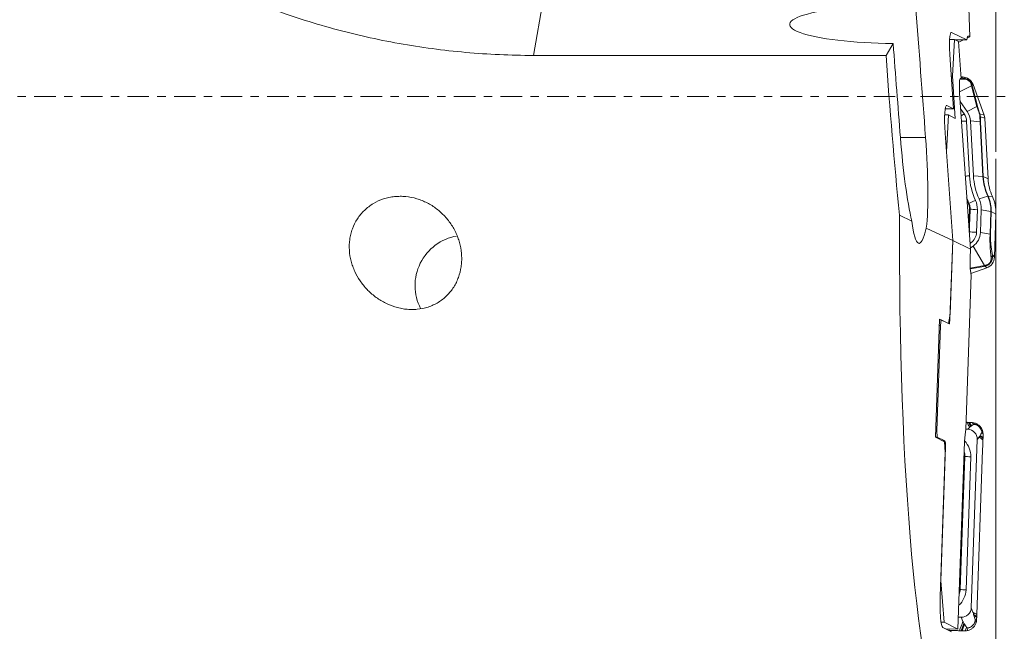
# Model space of a CAD drawing. Units: millimetres. Extents: x -147 to 346, y -110 to 86.
# Drawn here: x 252 to 302, y -27 to 4 of the extents above; entities that cross this region are included whole.
import ezdxf

# ---------------------------------------------------------------- set-up
doc = ezdxf.new("R2010")
doc.units = ezdxf.units.MM
doc.linetypes.add('CENTER', pattern=[47.5, 22, -8.5, 8.5, -8.5])
doc.layers.get('0').update_dxf_attribs({"linetype": 'CONTINUOUS'})
for name, color, linetype in [('1', 4, 'CONTINUOUS'), ('2', 7, 'CONTINUOUS'), ('SK2', 7, 'CONTINUOUS'), ('SK4', 2, 'CENTER')]:
    doc.layers.add(name, color=color, linetype=linetype)
doc.styles.add('iso_b_vert', font='simplex.shx')
doc.dimstyles.get("Standard").update_dxf_attribs({"dimtxt": 0.18, "dimasz": 0.18, "dimexe": 0.18, "dimexo": 0.0625, "dimgap": 0.09, "dimtad": 1, "dimzin": 0, "dimdsep": 52, "dimtxsty": 'Standard', "dimcen": 0.09, "dimadec": 0, "dimazin": 0, "dimtfac": 1, "dimtdec": 4, "dimtofl": 0, "dimtmove": 0, "dimatfit": 3, "dimfxl": 1, "dimtolj": 1, "dimtzin": 0, "dimarcsym": 0})

# ---------------------------------------------------------------- blocks, each defined once
blk = doc.blocks.new('DimnDraft3D3')
at = {"layer": 'SK2', "lineweight": 13}
for p, q in [((300.634444, 37.360815), (300.634444, 57.40402)), ((301.998219, -2.827749), (301.998219, 57.40402)), ((300.634444, 51.05402), (294.28444, 51.890013)), ((294.284447, 50.218026), (294.28444, 51.890013)), ((301.998219, 51.05402), (308.348216, 51.890013)), ((308.348216, 51.890013), (308.348222, 50.218026)), ((271.057673, 51.05402), (319.498219, 51.05402)), ((300.634444, 51.05402), (294.284447, 50.218026)), ((301.998219, 51.05402), (308.348222, 50.218026))]:
    blk.add_line(p, q, dxfattribs=at)
at = {"layer": 'SK2', "lineweight": 18, "insert": (272.807673, 52.80402), "char_height": 7, "attachment_point": 7, "line_spacing_factor": 1.084337, "style": 'iso_b_vert'}
blk.add_mtext('\\W0.6152;1.4', dxfattribs=at)
blk = doc.blocks.new('_CLOSED')
at = {"lineweight": -2}
for p, q in [((-1, 0.166667), (0, 0)), ((-1, 0.166667), (-1, -0.166667)), ((0, 0), (-1, -0.166667)), ((0, 0), (-1, 0))]:
    blk.add_line(p, q, dxfattribs=at)
blk = doc.blocks.new('DimnDraft3D5')
at = {"layer": '2', "lineweight": 13}
for p, q in [((80.008074, -3.170285), (80.008074, -64.860476)), ((301.998219, -3.175), (301.998219, -64.860476)), ((80.008074, -58.510476), (86.358071, -57.674482)), ((86.358071, -57.674482), (86.358078, -59.346469)), ((301.998219, -58.510476), (295.648216, -57.674482)), ((295.648222, -59.346469), (295.648216, -57.674482)), ((301.998219, -58.510476), (80.008074, -58.510476)), ((80.008074, -58.510476), (86.358078, -59.346469)), ((301.998219, -58.510476), (295.648222, -59.346469))]:
    blk.add_line(p, q, dxfattribs=at)
at = {"layer": '2', "lineweight": 18, "insert": (186.093936, -56.760476), "char_height": 7, "attachment_point": 7, "line_spacing_factor": 1.084337, "style": 'iso_b_vert'}
blk.add_mtext('\\W0.6965;222', dxfattribs=at)

msp = doc.modelspace()

# ---------------------------------------------------------------- linework, layer by layer
at = {"layer": '1', "lineweight": 13}
for p, q in [((300.672, 3.042), (300.593, 5.05)), ((278.45, 2.09), (278.946, 4.9)), ((299.72, 3.262), (299.742, 3.262)), ((300.509, 2.882), (299.742, 3.262)), ((300.528, 2.97), (300.672, 3.042)), ((300.582, 3.072), (300.611, 3.072)), ((300.672, 3.042), (300.611, 3.072)), ((296.403, 2.09), (296.764, 2.697)), ((299.643, 2.901), (299.886, 2.901)), ((299.78, 1.027), (299.886, 2.901)), ((300.098, 2.797), (299.886, 2.901)), ((299.926, 2.882), (300.509, 2.882)), ((300.231, 0.897), (300.098, 2.797)), ((300.101, 2.757), (300.351, 2.881)), ((278.45, 2.09), (296.403, 2.09)), ((299.662, 1.856), (299.837, -0.639)), ((299.78, 1.027), (299.72, 1.027)), ((299.78, 1.027), (299.93, -1.119)), ((300.756, 0.544), (300.148, 0.226)), ((300.164, 0.887), (300.195, 0.886)), ((300.182, 0.917), (300.194, 0.917)), ((300.194, 0.917), (300.231, 0.897)), ((300.195, 0.886), (300.231, 0.897)), ((300.291, 0.997), (300.224, 0.999)), ((300.291, 0.997), (300.227, 0.954)), ((301.034, -0.519), (300.756, 0.544)), ((300.834, 0.603), (300.781, 0.568)), ((301.404, -0.961), (300.834, 0.603)), ((300.151, 0.168), (300.709, -7.789)), ((300.801, 0.492), (301.079, -0.571)), ((299.471, -0.468), (299.493, -0.468)), ((299.837, -0.639), (299.493, -0.468)), ((300.542, -0.777), (300.182, -0.265)), ((299.388, -0.948), (299.586, -0.948)), ((299.837, -0.639), (299.412, -0.639)), ((299.479, -2.822), (299.586, -0.948)), ((299.93, -1.119), (299.586, -0.948)), ((300.379, -0.892), (300.209, -0.65)), ((301.034, -0.519), (300.542, -0.777)), ((301.404, -0.961), (301.18, -0.894)), ((300.652, -4.052), (300.505, -1.255)), ((301.191, -1.291), (300.705, -1.245)), ((300.852, -4.041), (300.705, -1.245)), ((301.338, -4.087), (301.191, -1.291)), ((301.434, -1.106), (301.207, -1.038)), ((301.208, -1.294), (301.355, -4.09)), ((301.596, -4.197), (301.434, -1.106)), ((299.797, -7.352), (299.413, -1.874)), ((298.416, -2.1), (297.134, -2.1)), ((299.797, -7.352), (299.479, -2.822)), ((301.338, -4.087), (300.852, -4.041)), ((301.596, -4.197), (301.355, -4.09)), ((301.583, -5.087), (301.14, -5.217)), ((301.819, -5.104), (301.599, -5.084)), ((301.013, -6.924), (301.053, -5.774)), ((301.213, -6.931), (301.253, -5.781)), ((301.74, -5.87), (301.253, -5.781)), ((301.699, -7.019), (301.74, -5.87)), ((301.757, -5.874), (301.717, -7.024)), ((301.998, -6.003), (301.757, -5.874)), ((301.921, -8.197), (301.998, -6.003)), ((297.71, -6.352), (297.089, -6.055)), ((299.797, -7.352), (298.454, -6.709)), ((301.699, -7.019), (301.213, -6.931)), ((299.797, -7.352), (299.658, -11.306)), ((299.665, -11.106), (299.797, -7.352)), ((300.709, -7.789), (299.797, -7.352)), ((300.688, -7.489), (300.718, -7.468)), ((300.693, -8.247), (300.709, -7.789)), ((300.704, -7.722), (300.833, -7.631)), ((301.422, -8.616), (300.833, -7.631)), ((301.921, -8.197), (301.82, -8.072)), ((300.694, -8.756), (301.422, -8.616)), ((301.374, -8.665), (300.696, -8.794)), ((300.723, -9.031), (301.527, -8.739)), ((301.527, -8.739), (301.455, -8.65)), ((300.463, -16.977), (300.739, -9.09)), ((298.921, -17.373), (299.132, -11.349)), ((299.13, -11.392), (299.218, -11.392)), ((299.587, -11.575), (299.132, -11.349)), ((299.218, -11.392), (299.171, -11.673)), ((299.218, -11.392), (299.611, -11.587)), ((299.665, -11.106), (299.587, -11.575)), ((299.632, -11.306), (299.658, -11.306)), ((299.171, -11.673), (298.983, -17.048)), ((299.171, -11.673), (299.12, -11.673)), ((300.463, -16.958), (300.564, -16.963)), ((300.476, -16.609), (300.513, -16.61)), ((300.564, -16.963), (300.661, -16.855)), ((300.603, -16.614), (300.721, -16.813)), ((300.652, -16.617), (300.753, -16.792)), ((300.811, -16.628), (300.863, -16.72)), ((300.922, -16.649), (300.939, -16.719)), ((299.009, -17.366), (298.921, -17.366)), ((298.921, -17.373), (299.376, -17.599)), ((298.932, -17.048), (298.983, -17.048)), ((298.983, -17.048), (299.009, -17.366)), ((299.402, -17.561), (299.009, -17.366)), ((300.744, -26.059), (301.044, -17.481)), ((301.044, -17.481), (301.141, -17.374)), ((301.34, -17.41), (301.181, -17.31)), ((301.341, -17.361), (301.201, -17.276)), ((301.342, -17.201), (301.268, -17.158)), ((301.33, -17.089), (301.273, -17.079)), ((299.428, -17.879), (299.19, -24.681)), ((299.3, -17.561), (299.402, -17.561)), ((299.376, -17.599), (299.42, -18.128)), ((299.428, -17.879), (299.399, -17.879)), ((300.402, -17.585), (300.064, -27.146)), ((301.319, -18.016), (301.026, -26.41)), ((299.163, -25.48), (299.42, -18.128)), ((300.414, -18.345), (300.177, -25.127)), ((300.414, -18.345), (300.376, -18.34)), ((300.714, -18.367), (300.477, -25.149)), ((299.19, -24.681), (299.366, -26.799)), ((300.177, -25.127), (300.136, -25.122)), ((300.744, -26.059), (300.829, -26.284)), ((300.086, -26.532), (300.229, -26.537)), ((300.229, -26.537), (300.314, -26.762)), ((301.022, -26.501), (300.863, -26.396)), ((301.02, -26.55), (300.88, -26.455)), ((299.366, -26.799), (299.206, -26.799)), ((299.294, -27.068), (299.73, -27.285)), ((300.064, -27.146), (299.366, -26.799)), ((300.232, -27.235), (300.369, -26.855)), ((300.28, -27.236), (300.399, -26.901)), ((300.44, -27.238), (300.501, -27.06)), ((300.989, -26.82), (300.934, -26.754)), ((301.01, -26.709), (300.936, -26.656)), ((299.444, -27.143), (300.064, -27.146)), ((299.627, -27.211), (299.577, -27.209)), ((300.552, -27.226), (300.576, -27.086))]:
    msp.add_line(p, q, dxfattribs=at)
for centre, major_axis, ratio, start_param, end_param in [((297, 3.666), (-5.5, 0), 0.176327, -1.73698, 1.527837), ((297, 8.07), (-5.462, 71.64), 0.008989, -1.713925, -1.61963), ((299.847, 1.765), (-0.118, 1.5), 0.117871, -0.070328, 1.500468), ((300.751, 1.076), (-0.157, 2), 0.117871, -0.070328, 0.435032), ((297, 8.07), (-5.462, 71.64), 0.008989, 1.645187, 1.712554), ((300.589, 0), (-2.666, 33.999), 0.117871, 1.500042, 1.74059), ((300.25, 0.116), (-0.063, 0.803), 0.117443, -0.074441, 1.496355), ((300.208, 0.698), (0.02, -0.249), 0.883139, 2.330274, 2.963832), ((300.27, 0.398), (0.6, 0), 0.998135, 0.349066, 1.53589), ((300.548, 0.482), (-0.243, -0.059), 0.750457, -2.9883, -2.584539), ((300.568, 0.406), (-0.242, -0.063), 0.700573, -2.999692, -2.626612), ((299.598, -1.965), (-0.118, 1.5), 0.117871, -0.070328, 1.500468), ((300.379, -0.867), (-0.327, -0.231), 0.049914, 1.072156, 1.535595), ((299.809, -1.292), (-0.696, 0), 0.998135, -3.089233, -2.528035), ((299.809, -1.292), (-0.896, 0), 0.998135, -3.089233, -2.528035), ((300.846, -0.658), (-0.242, -0.063), 0.700573, -2.999692, -2.626612), ((300.947, -0.981), (-0.234, -0.087), 0.010828, -3.040497, -2.767561), ((300.959, -1.053), (-0.25, 0.01), 0.641378, -2.986558, -2.640365), ((300.934, -1.132), (0.5, 0), 0.998135, 0.05236, 0.349066), ((300.505, -1.231), (-0.399, -0.021), 0.060965, 0.880863, 1.567595), ((300.96, -1.309), (-0.25, -0.013), 0.060965, -3.022621, -2.750003), ((297.771, -2.04), (0.42, -5.428), 0.117415, -1.568896, -0.662071), ((297.771, -2.04), (0.42, -5.428), 0.117415, 0.526572, 1.550742), ((300.652, -4.027), (-0.399, -0.021), 0.060965, 1.030966, 1.567595), ((304.093, -3.872), (3.446, 0), 0.998135, -3.089233, -2.713114), ((304.093, -3.872), (3.246, 0), 0.998135, -3.089233, -2.713114), ((304.093, -3.943), (2.759, 0), 0.998135, -3.089233, -2.713114), ((301.107, -4.105), (-0.25, -0.013), 0.060965, -3.022621, -2.750003), ((304.093, -3.947), (-2.741, 0), 0.998135, 0.05236, 0.428478), ((304.093, -4.067), (2.5, 0), 0.998135, -3.089233, -2.713114), ((300.415, -5.54), (-0.227, -0.104), 0.059322, -2.764524, -2.500453), ((300.959, -5.276), (-0.364, -0.166), 0.05553, 0.376982, 1.54539), ((299.999, -5.738), (-1.054, 0), 0.998135, 3.106686, -2.713114), ((299.999, -5.738), (-1.254, 0), 0.998135, 3.106686, -2.713114), ((301.373, -5.189), (0.227, 0.104), 0.05553, 0.096766, 0.369384), ((299.999, -5.809), (-1.741, 0), 0.998135, 3.106686, -2.713114), ((299.999, -5.813), (1.759, 0), 0.998135, -0.034907, 0.428478), ((299.999, -5.933), (2, 0), 0.998135, -0.034907, 0.428478), ((300.455, -5.746), (-0.25, 0.009), 0.062811, -2.737996, -2.476492), ((301.053, -5.75), (-0.4, 0.014), 0.061011, 0.403527, 1.572931), ((301.509, -5.868), (0.25, -0.009), 0.061011, 0.124308, 0.396926), ((301.429, 0), (-0.945, -34), 0.124667, -1.388297, -0.233686), ((298.232, -2.134), (-0.147, -5.356), 0.123757, -0.660444, 0.550172), ((301.013, -6.9), (-0.4, 0.014), 0.061011, 0.398898, 1.572931), ((300.317, -6.9), (-0.696, 0), 0.998135, 2.184354, 3.106686), ((300.317, -6.9), (-0.896, 0), 0.998135, 2.184354, 3.106686), ((274.836, -9.557), (-1.208, -2.189), 0.955316, -2.493347, -0.555671), ((300.718, -7.444), (-0.23, 0.327), 0.035151, 1.46798, 1.620762), ((301.469, -7.017), (0.25, -0.009), 0.061011, 0.124308, 0.396926), ((300.792, -8.259), (-0.029, -0.861), 0.116026, -1.581605, -0.260441), ((301.322, -8.176), (0.6, 0), 0.998135, -1.22173, -0.034907), ((301.572, -8.065), (0.246, 0.043), 0.848996, -0.91714, -0.236406), ((301.289, -8.434), (0.047, -0.246), 0.666914, 0.242019, 0.615099), ((301.37, -8.419), (0.041, -0.247), 0.718136, 0.259521, 0.663282), ((299.622, -11.288), (-0.008, -0.3), 0.124667, -0.057622, 1.513174), ((300.502, -17.64), (-0.022, -0.8), 0.126498, -2.544722, -1.636832), ((300.547, -17.461), (0.286, -0.41), 0.994337, 0.923849, 2.494645), ((299.392, -17.86), (-0.008, -0.3), 0.124667, 1.513174, 3.08397), ((299.619, -18.323), (-0.629, 0.902), 0.994337, -2.217744, -1.409225), ((299.632, -18.313), (-0.449, 0.644), 0.994337, -2.217744, -1.901816), ((300.749, -18.343), (-0.4, 0.014), 0.064059, 0.579601, 1.485718), ((299.347, -25.571), (-0.042, -1.5), 0.124667, -1.628419, -0.057622), ((299.382, -25.105), (-0.629, 0.902), 0.994337, -3.030312, -2.217744), ((299.395, -25.095), (-0.449, 0.644), 0.994337, -2.544862, -2.217744), ((300.512, -25.125), (-0.4, 0.014), 0.064059, 0.579601, 1.485718), ((300.246, -26.039), (0.286, -0.41), 0.994337, -0.646948, 0.923849)]:
    msp.add_ellipse(centre, major_axis=major_axis, ratio=ratio, start_param=start_param, end_param=end_param, dxfattribs=at)
for points, knots in [([(278.45, 2.09), (277.292, 2.09), (276.142, 2.142), (273.862, 2.344), (272.731, 2.496), (270.486, 2.897), (269.373, 3.148), (267.165, 3.75), (266.07, 4.102), (264.985, 4.507)], [0, 0, 0, 0, 0.25, 0.25, 0.5, 0.5, 0.75, 0.75, 1, 1, 1, 1]), ([(300.217, 0.947), (300.264, 0.949), (300.313, 0.946), (300.418, 0.926), (300.474, 0.908), (300.561, 0.861), (300.589, 0.842), (300.643, 0.797), (300.669, 0.771), (300.713, 0.715), (300.732, 0.686), (300.762, 0.627), (300.773, 0.597), (300.781, 0.568)], [0, 0, 0, 0, 0.25, 0.25, 0.5, 0.5, 0.625, 0.625, 0.75, 0.75, 0.875, 0.875, 1, 1, 1, 1]), ([(300.731, 0.628), (300.725, 0.647), (300.718, 0.666), (300.697, 0.708), (300.683, 0.73), (300.648, 0.772), (300.627, 0.792), (300.586, 0.823), (300.565, 0.834), (300.508, 0.862), (300.473, 0.871), (300.41, 0.881), (300.381, 0.883), (300.354, 0.882)], [0, 0, 0, 0, 0.125, 0.125, 0.25, 0.25, 0.375, 0.375, 0.5, 0.5, 0.75, 0.75, 1, 1, 1, 1]), ([(301.165, -0.899), (301.152, -0.864), (301.14, -0.829), (301.116, -0.761), (301.104, -0.728), (301.071, -0.632), (301.052, -0.573), (301.034, -0.519)], [0, 0, 0, 0, 0.25, 0.25, 0.5, 0.5, 1, 1, 1, 1]), ([(301.079, -0.571), (301.09, -0.616), (301.104, -0.664), (301.129, -0.746), (301.138, -0.774), (301.158, -0.833), (301.169, -0.864), (301.18, -0.894)], [0, 0, 0, 0, 0.5, 0.5, 0.75, 0.75, 1, 1, 1, 1]), ([(301.191, -1.291), (301.188, -1.235), (301.186, -1.181), (301.182, -1.078), (301.181, -1.03), (301.181, -0.984)], [0, 0, 0, 0, 0.5, 0.5, 1, 1, 1, 1]), ([(301.207, -1.038), (301.205, -1.075), (301.204, -1.114), (301.205, -1.2), (301.206, -1.246), (301.208, -1.294)], [0, 0, 0, 0, 0.5, 0.5, 1, 1, 1, 1]), ([(269.078, -7.845), (269.066, -7.658), (269.073, -7.473), (269.111, -7.197), (269.128, -7.105), (269.173, -6.923), (269.201, -6.832), (269.298, -6.569), (269.381, -6.402), (269.536, -6.165), (269.593, -6.087), (269.713, -5.941), (269.842, -5.803), (269.985, -5.681), (270.137, -5.565), (270.217, -5.511), (270.462, -5.365), (270.635, -5.287), (270.907, -5.197), (271.001, -5.172), (271.188, -5.133), (271.282, -5.118), (271.471, -5.098), (271.566, -5.093), (271.757, -5.092), (271.854, -5.096), (272.139, -5.124), (272.326, -5.161), (272.6, -5.242), (272.691, -5.273), (272.869, -5.345), (272.955, -5.384), (273.208, -5.514), (273.369, -5.615), (273.596, -5.788), (273.67, -5.849), (273.81, -5.977), (273.876, -6.043), (274.068, -6.251), (274.184, -6.4), (274.389, -6.718), (274.476, -6.884), (274.585, -7.141), (274.617, -7.228), (274.675, -7.406), (274.7, -7.496), (274.762, -7.77), (274.787, -7.953), (274.799, -8.229), (274.798, -8.321), (274.789, -8.505), (274.78, -8.598), (274.739, -8.873), (274.695, -9.051), (274.601, -9.309), (274.565, -9.394), (274.484, -9.56), (274.438, -9.642), (274.29, -9.877), (274.175, -10.02), (273.977, -10.217), (273.907, -10.279), (273.758, -10.396), (273.604, -10.503), (273.438, -10.591), (273.267, -10.67), (273.178, -10.705), (272.905, -10.794), (272.719, -10.832), (272.434, -10.859), (272.337, -10.863), (272.145, -10.861), (272.05, -10.855), (271.861, -10.834), (271.767, -10.818), (271.58, -10.779), (271.487, -10.754), (271.214, -10.669), (271.039, -10.597), (270.704, -10.423), (270.543, -10.32), (270.244, -10.095), (270.105, -9.97), (269.912, -9.767), (269.85, -9.697), (269.732, -9.552), (269.677, -9.477), (269.521, -9.248), (269.43, -9.087), (269.315, -8.835), (269.279, -8.748), (269.217, -8.572), (269.19, -8.484), (269.12, -8.215), (269.09, -8.032), (269.078, -7.845)], [0, 0, 0, 0, 0.03125, 0.03125, 0.046875, 0.046875, 0.0625, 0.0625, 0.09375, 0.09375, 0.109375, 0.109375, 0.125, 0.140625, 0.140625, 0.15625, 0.15625, 0.1875, 0.1875, 0.203125, 0.203125, 0.21875, 0.21875, 0.234375, 0.234375, 0.25, 0.25, 0.28125, 0.28125, 0.296875, 0.296875, 0.3125, 0.3125, 0.34375, 0.34375, 0.359375, 0.359375, 0.375, 0.375, 0.40625, 0.40625, 0.4375, 0.4375, 0.453125, 0.453125, 0.46875, 0.46875, 0.5, 0.5, 0.515625, 0.515625, 0.53125, 0.53125, 0.5625, 0.5625, 0.578125, 0.578125, 0.59375, 0.59375, 0.625, 0.625, 0.640625, 0.640625, 0.65625, 0.671875, 0.671875, 0.6875, 0.6875, 0.71875, 0.71875, 0.734375, 0.734375, 0.75, 0.75, 0.765625, 0.765625, 0.78125, 0.78125, 0.8125, 0.8125, 0.84375, 0.84375, 0.875, 0.875, 0.890625, 0.890625, 0.90625, 0.90625, 0.9375, 0.9375, 0.953125, 0.953125, 0.96875, 0.96875, 1, 1, 1, 1]), ([(300.652, -5.742), (300.654, -5.691), (300.65, -5.641), (300.63, -5.543), (300.614, -5.495), (300.593, -5.448)], [0, 0, 0, 0, 0.5, 0.5, 1, 1, 1, 1]), ([(300.624, -5.438), (300.646, -5.487), (300.662, -5.537), (300.683, -5.64), (300.687, -5.693), (300.685, -5.747)], [0, 0, 0, 0, 0.5, 0.5, 1, 1, 1, 1]), ([(300.624, -6.573), (300.626, -6.513), (300.628, -6.453), (300.637, -6.176), (300.645, -5.959), (300.652, -5.742)], [0, 0, 0, 0, 0.216707, 0.216707, 1, 1, 1, 1]), ([(300.685, -5.747), (300.676, -6.013), (300.666, -6.279), (300.653, -6.655), (300.649, -6.766), (300.645, -6.877)], [0, 0, 0, 0, 0.706104, 0.706104, 1, 1, 1, 1]), ([(301.751, -8.205), (301.742, -8.13), (301.734, -8.053), (301.719, -7.89), (301.713, -7.805), (301.705, -7.666), (301.702, -7.618), (301.698, -7.516), (301.697, -7.463), (301.695, -7.35), (301.695, -7.288), (301.696, -7.158), (301.697, -7.089), (301.699, -7.019)], [0, 0, 0, 0, 0.25, 0.25, 0.5, 0.5, 0.625, 0.625, 0.75, 0.75, 0.875, 0.875, 1, 1, 1, 1]), ([(301.717, -7.024), (301.716, -7.057), (301.715, -7.089), (301.715, -7.152), (301.716, -7.183), (301.718, -7.271), (301.721, -7.325), (301.729, -7.424), (301.733, -7.47), (301.742, -7.557), (301.747, -7.599), (301.763, -7.719), (301.774, -7.793), (301.796, -7.936), (301.808, -8.005), (301.82, -8.072)], [0, 0, 0, 0, 0.0625, 0.0625, 0.125, 0.125, 0.25, 0.25, 0.375, 0.375, 0.5, 0.5, 0.75, 0.75, 1, 1, 1, 1]), ([(301.82, -8.072), (301.825, -8.122), (301.825, -8.174), (301.81, -8.284), (301.795, -8.343), (301.751, -8.433), (301.733, -8.462), (301.689, -8.517), (301.663, -8.542), (301.607, -8.586), (301.576, -8.604), (301.516, -8.633), (301.485, -8.643), (301.455, -8.65)], [0, 0, 0, 0, 0.25, 0.25, 0.5, 0.5, 0.625, 0.625, 0.75, 0.75, 0.875, 0.875, 1, 1, 1, 1]), ([(301.511, -8.596), (301.531, -8.591), (301.552, -8.585), (301.595, -8.566), (301.618, -8.552), (301.66, -8.518), (301.679, -8.497), (301.709, -8.454), (301.72, -8.433), (301.744, -8.372), (301.75, -8.335), (301.756, -8.266), (301.754, -8.235), (301.751, -8.205)], [0, 0, 0, 0, 0.125, 0.125, 0.25, 0.25, 0.375, 0.375, 0.5, 0.5, 0.75, 0.75, 1, 1, 1, 1]), ([(264.393, -33.599), (255.692, -33.383), (246.992, -33.082), (229.594, -32.31), (220.895, -31.841), (207.844, -31.016), (203.493, -30.72), (194.792, -30.091), (190.442, -29.757), (177.392, -28.698), (168.694, -27.917), (151.297, -26.215), (142.599, -25.294), (129.547, -23.82), (125.196, -23.312), (116.495, -22.269), (112.145, -21.733), (99.097, -20.083), (90.399, -18.929), (73.002, -16.529), (64.302, -15.284), (55.601, -14.003)], [0, 0, 0, 0, 0.125, 0.125, 0.25, 0.25, 0.3125, 0.3125, 0.375, 0.375, 0.5, 0.5, 0.625, 0.625, 0.6875, 0.6875, 0.75, 0.75, 0.875, 0.875, 1, 1, 1, 1]), ([(300.603, -16.614), (300.588, -16.613), (300.573, -16.613), (300.543, -16.611), (300.528, -16.611), (300.513, -16.61)], [0, 0, 0, 0, 0.499245, 0.499245, 1, 1, 1, 1]), ([(300.811, -16.628), (300.796, -16.626), (300.781, -16.625), (300.728, -16.621), (300.69, -16.619), (300.652, -16.617)], [0, 0, 0, 0, 0.283856, 0.283856, 1, 1, 1, 1]), ([(300.721, -16.813), (300.706, -16.823), (300.692, -16.833), (300.672, -16.847), (300.666, -16.851), (300.661, -16.855)], [0, 0, 0, 0, 0.720173, 0.720173, 1, 1, 1, 1]), ([(300.939, -16.719), (300.926, -16.715), (300.914, -16.713), (300.896, -16.711), (300.889, -16.712), (300.873, -16.714), (300.867, -16.717), (300.863, -16.72)], [0, 0, 0, 0, 0.25, 0.25, 0.5, 0.5, 1, 1, 1, 1]), ([(301.33, -17.089), (301.318, -17.038), (301.299, -16.988), (301.25, -16.896), (301.22, -16.852), (301.149, -16.776), (301.108, -16.742), (301.02, -16.686), (300.972, -16.664), (300.922, -16.649)], [0, 0, 0, 0, 0.25, 0.25, 0.5, 0.5, 0.75, 0.75, 1, 1, 1, 1]), ([(300.939, -16.719), (300.959, -16.724), (300.979, -16.732), (301.018, -16.749), (301.037, -16.759), (301.092, -16.793), (301.125, -16.821), (301.184, -16.885), (301.209, -16.92), (301.239, -16.977), (301.248, -16.997), (301.263, -17.038), (301.268, -17.058), (301.273, -17.079)], [0, 0, 0, 0, 0.125, 0.125, 0.25, 0.25, 0.5, 0.5, 0.75, 0.75, 0.875, 0.875, 1, 1, 1, 1]), ([(301.181, -17.31), (301.172, -17.325), (301.162, -17.341), (301.149, -17.362), (301.145, -17.368), (301.141, -17.374)], [0, 0, 0, 0, 0.720173, 0.720173, 1, 1, 1, 1]), ([(301.273, -17.079), (301.276, -17.093), (301.277, -17.105), (301.277, -17.124), (301.277, -17.13), (301.274, -17.147), (301.271, -17.153), (301.268, -17.158)], [0, 0, 0, 0, 0.25, 0.25, 0.5, 0.5, 1, 1, 1, 1]), ([(301.319, -18.016), (301.32, -18.001), (301.32, -17.986), (301.322, -17.94), (301.323, -17.91), (301.325, -17.85), (301.326, -17.819), (301.328, -17.759), (301.329, -17.729), (301.333, -17.632), (301.335, -17.567), (301.337, -17.501)], [0, 0, 0, 0, 0.087984, 0.087984, 0.263952, 0.263952, 0.43992, 0.43992, 0.615888, 0.615888, 1, 1, 1, 1]), ([(301.337, -17.501), (301.338, -17.486), (301.338, -17.471), (301.339, -17.44), (301.34, -17.425), (301.34, -17.41)], [0, 0, 0, 0, 0.499226, 0.499226, 1, 1, 1, 1]), ([(301.341, -17.361), (301.341, -17.346), (301.342, -17.331), (301.342, -17.278), (301.343, -17.239), (301.342, -17.201)], [0, 0, 0, 0, 0.283853, 0.283853, 1, 1, 1, 1]), ([(300.863, -26.396), (300.855, -26.369), (300.847, -26.342), (300.836, -26.305), (300.833, -26.294), (300.829, -26.284)], [0, 0, 0, 0, 0.720173, 0.720173, 1, 1, 1, 1]), ([(301.01, -26.709), (301.011, -26.694), (301.012, -26.679), (301.015, -26.626), (301.018, -26.588), (301.02, -26.55)], [0, 0, 0, 0, 0.283856, 0.283856, 1, 1, 1, 1]), ([(301.022, -26.501), (301.023, -26.486), (301.023, -26.471), (301.025, -26.44), (301.025, -26.425), (301.026, -26.41)], [0, 0, 0, 0, 0.499245, 0.499245, 1, 1, 1, 1]), ([(300.369, -26.855), (300.356, -26.833), (300.343, -26.81), (300.325, -26.779), (300.319, -26.771), (300.314, -26.762)], [0, 0, 0, 0, 0.720173, 0.720173, 1, 1, 1, 1]), ([(300.576, -27.086), (300.563, -27.088), (300.551, -27.088), (300.533, -27.085), (300.526, -27.083), (300.511, -27.074), (300.505, -27.067), (300.501, -27.06)], [0, 0, 0, 0, 0.25, 0.25, 0.5, 0.5, 1, 1, 1, 1]), ([(300.552, -27.226), (300.603, -27.215), (300.653, -27.196), (300.744, -27.148), (300.788, -27.117), (300.864, -27.046), (300.897, -27.006), (300.952, -26.918), (300.974, -26.87), (300.989, -26.82)], [0, 0, 0, 0, 0.25, 0.25, 0.5, 0.5, 0.75, 0.75, 1, 1, 1, 1]), ([(300.934, -26.754), (300.928, -26.775), (300.921, -26.795), (300.904, -26.834), (300.894, -26.853), (300.86, -26.909), (300.832, -26.942), (300.769, -27.001), (300.734, -27.025), (300.677, -27.055), (300.657, -27.063), (300.617, -27.077), (300.597, -27.082), (300.576, -27.086)], [0, 0, 0, 0, 0.125, 0.125, 0.25, 0.25, 0.5, 0.5, 0.75, 0.75, 0.875, 0.875, 1, 1, 1, 1]), ([(300.934, -26.754), (300.938, -26.74), (300.94, -26.727), (300.942, -26.705), (300.942, -26.697), (300.94, -26.675), (300.938, -26.665), (300.936, -26.656)], [0, 0, 0, 0, 0.25, 0.25, 0.5, 0.5, 1, 1, 1, 1]), ([(299.627, -27.211), (299.642, -27.211), (299.657, -27.212), (299.702, -27.214), (299.733, -27.215), (299.793, -27.217), (299.823, -27.219), (299.883, -27.221), (299.914, -27.222), (300.01, -27.226), (300.075, -27.229), (300.141, -27.232)], [0, 0, 0, 0, 0.087984, 0.087984, 0.263952, 0.263952, 0.43992, 0.43992, 0.615888, 0.615888, 1, 1, 1, 1]), ([(300.141, -27.232), (300.156, -27.232), (300.171, -27.233), (300.201, -27.234), (300.216, -27.235), (300.232, -27.235)], [0, 0, 0, 0, 0.499226, 0.499226, 1, 1, 1, 1]), ([(300.28, -27.236), (300.295, -27.237), (300.311, -27.237), (300.364, -27.238), (300.402, -27.238), (300.44, -27.238)], [0, 0, 0, 0, 0.283853, 0.283853, 1, 1, 1, 1])]:
    msp.add_open_spline(points, degree=3, knots=knots, dxfattribs=at)
for points in [[(300.354, 0.882), (300.31, 0.882), (300.265, 0.881), (300.218, 0.88)], [(300.756, 0.544), (300.747, 0.573), (300.739, 0.601), (300.731, 0.628)], [(300.781, 0.568), (300.787, 0.544), (300.794, 0.519), (300.801, 0.492)], [(301.181, -0.984), (301.181, -0.959), (301.176, -0.929), (301.165, -0.899)], [(301.18, -0.894), (301.198, -0.942), (301.206, -0.991), (301.207, -1.038)], [(300.505, -5.147), (300.541, -5.245), (300.58, -5.343), (300.624, -5.438)], [(300.593, -5.448), (300.57, -5.398), (300.548, -5.347), (300.527, -5.296)], [(301.455, -8.65), (301.429, -8.655), (301.402, -8.659), (301.374, -8.665)], [(301.422, -8.616), (301.453, -8.609), (301.483, -8.602), (301.511, -8.596)], [(300.513, -16.61), (300.562, -16.692), (300.612, -16.774), (300.661, -16.855)], [(300.652, -16.617), (300.636, -16.616), (300.62, -16.615), (300.603, -16.614)], [(300.753, -16.792), (300.742, -16.798), (300.731, -16.805), (300.721, -16.813)], [(300.863, -16.72), (300.827, -16.744), (300.792, -16.768), (300.753, -16.792)], [(300.922, -16.649), (300.886, -16.637), (300.849, -16.63), (300.811, -16.628)], [(301.337, -17.501), (301.272, -17.459), (301.207, -17.416), (301.141, -17.374)], [(301.201, -17.276), (301.195, -17.288), (301.188, -17.299), (301.181, -17.31)], [(301.268, -17.158), (301.246, -17.196), (301.224, -17.234), (301.201, -17.276)], [(301.342, -17.201), (301.342, -17.164), (301.338, -17.126), (301.33, -17.089)], [(301.34, -17.41), (301.341, -17.394), (301.341, -17.377), (301.341, -17.361)], [(301.026, -26.41), (300.96, -26.368), (300.895, -26.326), (300.829, -26.284)], [(300.88, -26.455), (300.875, -26.435), (300.869, -26.415), (300.863, -26.396)], [(300.936, -26.656), (300.917, -26.59), (300.899, -26.524), (300.88, -26.455)], [(301.02, -26.55), (301.021, -26.533), (301.021, -26.517), (301.022, -26.501)], [(300.141, -27.232), (300.199, -27.075), (300.257, -26.919), (300.314, -26.762)], [(300.399, -26.901), (300.389, -26.886), (300.378, -26.87), (300.369, -26.855)], [(300.501, -27.06), (300.468, -27.008), (300.436, -26.954), (300.399, -26.901)], [(300.989, -26.82), (301, -26.784), (301.007, -26.747), (301.01, -26.709)], [(300.232, -27.235), (300.248, -27.236), (300.264, -27.236), (300.28, -27.236)], [(300.44, -27.238), (300.478, -27.239), (300.515, -27.235), (300.552, -27.226)]]:
    msp.add_open_spline(points, degree=3, dxfattribs=at)
at = {"layer": 'SK4', "lineweight": 13, "ltscale": 0.05}
msp.add_open_spline([(-86.6, 0), (-1.991, 0), (318.009, 0)], degree=1, knots=[0, 0, 0.209112, 1, 1], dxfattribs=at)

# ---------------------------------------------------------------- dimensions: what is measured, and where the dimension line sits
at = {"layer": '2', "lineweight": 13}
dim = msp.add_linear_dim(base=(80.008, -58.51), p1=(301.998, -3.175), p2=(80.008, -3.17), dimstyle='Standard', override={"dimtxt": 7, "dimasz": 6.35, "dimexe": 6.35, "dimexo": 3.175, "dimgap": 3.5, "dimtad": 1, "dimtih": 0, "dimdec": 1, "dimzin": 8, "dimpost": '<>', "dimtxsty": 'iso_b_vert', "dimblk1": 'CLOSED', "dimblk2": 'CLOSED', "dimsah": 1, "dimclrd": 9, "dimclre": 9, "dimclrt": 9, "dimtm": -0.005, "dimtdec": 2, "dimtofl": 1, "dimtmove": 0}, dxfattribs=at)
dim.commit()
dim.dimension.update_dxf_attribs({"geometry": 'DimnDraft3D5', "text_midpoint": (191.003, -58.51)})
at = {"layer": 'SK2', "lineweight": 13}
dim = msp.add_linear_dim(base=(300.634, 51.054), p1=(301.998, -2.828), p2=(300.634, 37.361), dimstyle='Standard', override={"dimtxt": 7, "dimasz": 6.35, "dimexe": 6.35, "dimexo": 3.175, "dimgap": 3.5, "dimtad": 1, "dimtih": 0, "dimdec": 1, "dimzin": 8, "dimpost": '<>', "dimtxsty": 'iso_b_vert', "dimblk1": 'CLOSED', "dimblk2": 'CLOSED', "dimsah": 1, "dimclrd": 9, "dimclre": 9, "dimclrt": 9, "dimtm": -0.005, "dimtdec": 2, "dimtofl": 1, "dimtmove": 0}, dxfattribs=at)
dim.commit()
dim.dimension.update_dxf_attribs({"geometry": 'DimnDraft3D3', "text_midpoint": (276.013, 51.054)})

doc.saveas('drawing.dxf')
